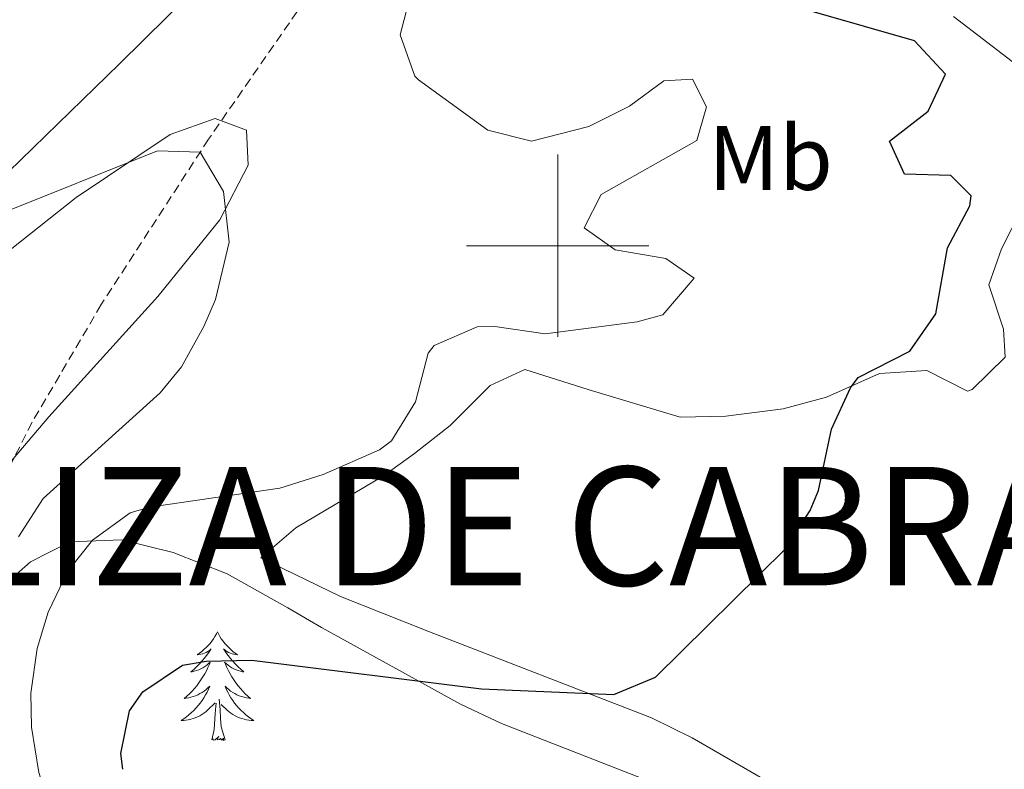
# Model space of a CAD drawing. Units: metres. Extents: x 596596 to 601093, y 4710203 to 4713236.
# Drawn here: x 598441 to 598549, y 4710943 to 4711025 of the extents above; entities that cross this region are included whole.
import ezdxf
from ezdxf.enums import TextEntityAlignment as Align

# ---------------------------------------------------------------- set-up
doc = ezdxf.new("R2010")
doc.units = ezdxf.units.M
doc.header["$MEASUREMENT"] = 0
doc.linetypes.add('TRAZOSX2', pattern=[1.5, 1, -0.5])
for name, color, linetype, lineweight in [('Level 11', 142, 'Continuous', 13), ('Level 35', 92, 'Continuous', 0), ('Level 36', 19, 'Continuous', 40), ('Level 37', 92, 'Continuous', 0), ('Level 4', 36, 'Continuous', 30), ('Level 45', 19, 'Continuous', 0), ('Level 5', 36, 'Continuous', 0), ('Level 63', 7, 'Continuous', 0)]:
    doc.layers.add(name, color=color, linetype=linetype, lineweight=lineweight)
doc.styles.add('Arial', font='ARIAL.TTF', dxfattribs={"height": 0.2})

msp = doc.modelspace()

# ---------------------------------------------------------------- linework, layer by layer
at = {"layer": 'Level 11', "color": 142, "linetype": 'TRAZOSX2', "lineweight": 13}
msp.add_polyline3d([(598494.26, 4711096.35, 375.75), (598494.05, 4711090.95, 375.01), (598493.21, 4711086.11, 374.41), (598486.7, 4711070.03, 372.79), (598483.14, 4711050.47, 370.57), (598481.87, 4711045.93, 370.01), (598478.07, 4711036.77, 368.6), (598473.14, 4711028.16, 367.19), (598461.71, 4711011.69, 365.15), (598449.94, 4710993.55, 363.43), (598442.36, 4710980.63, 362.44), (598433.26, 4710962.68, 361.4), (598421.42, 4710937.42, 360.01), (598405.49, 4710900.83, 357.68), (598397.3, 4710883.16, 356.21)], dxfattribs=at)
at = {"layer": 'Level 35', "color": 92, "linetype": 'Continuous', "lineweight": 0, "ltscale": 0.5}
for points in [[(598462.48, 4711030.39, 369.78), (598451.94, 4711019.95, 368.66), (598438.37, 4711006.79, 366.25), (598429.78, 4710997.72, 365.45), (598421.58, 4710989.88, 364.55), (598412.74, 4710981.88, 364.13), (598409.58, 4710977.99, 364.09), (598407.7, 4710974.28, 364.07), (598406.22, 4710969.5, 363.98), (598405.06, 4710964.63, 363.55), (598403.46, 4710954.61, 362.61), (598401.87, 4710936.16, 361.26), (598401.1, 4710921.88, 360.59), (598398.7, 4710914.12, 360.23), (598397.38, 4710904.2, 359.43), (598396.22, 4710899.36, 358.96), (598386.06, 4710877.72, 357.05)], [(598438.14, 4710961.78, 363.85), (598442.18, 4710965.32, 364.43), (598446.51, 4710967.5, 365.77), (598452.19, 4710967.73, 368.01), (598457.82, 4710966.33, 369.41), (598463.76, 4710964, 371.4), (598470.41, 4710960.26, 373.35), (598474.1, 4710958.11, 373.82), (598489.34, 4710949.71, 374.39), (598493.84, 4710947.57, 374.7), (598513.38, 4710939.95, 376.46), (598523.06, 4710936.67, 377.12), (598532.82, 4710934.59, 377.73), (598538.37, 4710932.81, 377.87), (598550.02, 4710928.67, 377.63)]]:
    msp.add_polyline3d(points, dxfattribs=at)
at = {"layer": 'Level 36', "color": 92, "linetype": 'Continuous', "lineweight": 0}
for points in [[(598543.4, 4711025.17, 376.76), (598554.55, 4711016.61, 377.66)], [(598440.14, 4710999.71, 363.71), (598447.18, 4711005.31, 364.34), (598457.5, 4711012.19, 364.94), (598462.42, 4711013.95, 365.36), (598465.86, 4711012.67, 365.33), (598466.06, 4711008.83, 365.21), (598462.94, 4711002.83, 364.7), (598456.14, 4710994.43, 364.22), (598444.18, 4710981.23, 363.14), (598426.26, 4710960.12, 361.73)], [(598550.98, 4711004.19, 377.06), (598548.67, 4710999.68, 376.91), (598547.26, 4710995.71, 376.82), (598548.89, 4710990.85, 376.79), (598549.06, 4710987.79, 376.73), (598545.45, 4710984.23, 376.32), (598544.94, 4710984.03, 376.28), (598540.48, 4710986.33, 375.97), (598535.27, 4710985.97, 375.54), (598529.46, 4710983.39, 374.99), (598524.74, 4710982.11, 374.72), (598518.42, 4710981.31, 374.42), (598513.44, 4710981.2, 373.87), (598503.46, 4710984.19, 372.77), (598496.38, 4710986.43, 371.6), (598492.58, 4710984.67, 371.27), (598488.22, 4710980.27, 371.06), (598484.28, 4710977.19, 370.92), (598480.9, 4710974.75, 370.85), (598471.3, 4710969.07, 371.33), (598467.44, 4710965.75, 371.3), (598476.19, 4710961.51, 371.57), (598485.76, 4710957.7, 372.12), (598510.3, 4710948.19, 374.93), (598514.75, 4710946.01, 375.34)], [(598462.68, 4710957.64, 0.01), (598462.57, 4710957.42, 0.01), (598462.41, 4710957.14, 0.01), (598462.25, 4710956.88, 0.01), (598462.07, 4710956.62, 0.01), (598461.87, 4710956.37, 0.01), (598461.66, 4710956.13, 0.01), (598461.45, 4710955.91, 0.01), (598461.21, 4710955.69, 0.01), (598460.97, 4710955.49, 0.01), (598460.72, 4710955.3, 0.01), (598460.46, 4710955.12, 0.01), (598460.66, 4710955.14, 0.01), (598460.87, 4710955.18, 0.01), (598461.07, 4710955.24, 0.01), (598461.26, 4710955.31, 0.01), (598461.45, 4710955.39, 0.01), (598461.63, 4710955.49, 0.01), (598461.8, 4710955.6, 0.01), (598462.01, 4710955.79, 0.01), (598461.97, 4710955.73, 0.01), (598461.74, 4710955.38, 0.01), (598461.49, 4710955.05, 0.01), (598461.24, 4710954.72, 0.01), (598460.97, 4710954.41, 0.01), (598460.69, 4710954.1, 0.01), (598460.4, 4710953.81, 0.01), (598460.1, 4710953.52, 0.01), (598459.78, 4710953.25, 0.01), (598459.91, 4710953.27, 0.01), (598460.15, 4710953.33, 0.01), (598460.39, 4710953.41, 0.01), (598460.63, 4710953.49, 0.01), (598460.86, 4710953.6, 0.01), (598461.09, 4710953.71, 0.01), (598461.3, 4710953.85, 0.01), (598461.51, 4710953.99, 0.01), (598461.71, 4710954.15, 0.01), (598461.89, 4710954.32, 0.01), (598461.8, 4710954.1, 0.01), (598461.65, 4710953.73, 0.01), (598461.48, 4710953.38, 0.01), (598461.29, 4710953.03, 0.01), (598461.09, 4710952.69, 0.01), (598460.88, 4710952.36, 0.01), (598460.65, 4710952.04, 0.01), (598460.41, 4710951.73, 0.01), (598460.16, 4710951.43, 0.01), (598459.9, 4710951.13, 0.01), (598459.62, 4710950.85, 0.01), (598459.34, 4710950.58, 0.01), (598459.04, 4710950.33, 0.01), (598459.24, 4710950.35, 0.01), (598459.5, 4710950.4, 0.01), (598459.77, 4710950.46, 0.01), (598460.03, 4710950.54, 0.01), (598460.28, 4710950.63, 0.01), (598460.53, 4710950.74, 0.01), (598460.77, 4710950.86, 0.01), (598461, 4710951, 0.01), (598461.23, 4710951.15, 0.01), (598461.44, 4710951.32, 0.01), (598461.65, 4710951.49, 0.01), (598461.85, 4710951.68, 0.01), (598461.7, 4710951.35, 0.01)], [(598462.68, 4710957.64, 0.01), (598462.79, 4710957.42, 0.01), (598462.95, 4710957.14, 0.01), (598463.11, 4710956.88, 0.01), (598463.3, 4710956.62, 0.01), (598463.49, 4710956.37, 0.01), (598463.7, 4710956.13, 0.01), (598463.92, 4710955.91, 0.01), (598464.15, 4710955.69, 0.01), (598464.39, 4710955.49, 0.01), (598464.64, 4710955.3, 0.01), (598464.9, 4710955.12, 0.01), (598464.7, 4710955.14, 0.01), (598464.5, 4710955.18, 0.01), (598464.3, 4710955.24, 0.01), (598464.1, 4710955.31, 0.01), (598463.91, 4710955.39, 0.01), (598463.73, 4710955.49, 0.01), (598463.56, 4710955.6, 0.01), (598463.35, 4710955.79, 0.01), (598463.39, 4710955.73, 0.01), (598463.62, 4710955.38, 0.01), (598463.87, 4710955.05, 0.01), (598464.12, 4710954.72, 0.01), (598464.39, 4710954.41, 0.01), (598464.67, 4710954.1, 0.01), (598464.96, 4710953.81, 0.01), (598465.27, 4710953.52, 0.01), (598465.58, 4710953.25, 0.01), (598465.45, 4710953.27, 0.01), (598465.21, 4710953.33, 0.01), (598464.97, 4710953.41, 0.01), (598464.73, 4710953.49, 0.01), (598464.5, 4710953.6, 0.01), (598464.28, 4710953.71, 0.01), (598464.06, 4710953.85, 0.01), (598463.85, 4710953.99, 0.01), (598463.66, 4710954.15, 0.01), (598463.47, 4710954.32, 0.01), (598463.56, 4710954.1, 0.01), (598463.71, 4710953.73, 0.01), (598463.89, 4710953.38, 0.01), (598464.07, 4710953.03, 0.01), (598464.27, 4710952.69, 0.01), (598464.48, 4710952.36, 0.01), (598464.71, 4710952.04, 0.01), (598464.95, 4710951.73, 0.01), (598465.2, 4710951.43, 0.01), (598465.46, 4710951.13, 0.01), (598465.74, 4710950.85, 0.01), (598466.03, 4710950.58, 0.01), (598466.32, 4710950.33, 0.01), (598466.13, 4710950.35, 0.01), (598465.86, 4710950.4, 0.01), (598465.6, 4710950.46, 0.01), (598465.34, 4710950.54, 0.01), (598465.08, 4710950.63, 0.01), (598464.83, 4710950.74, 0.01), (598464.59, 4710950.86, 0.01), (598464.36, 4710951, 0.01), (598464.13, 4710951.15, 0.01), (598463.92, 4710951.32, 0.01), (598463.71, 4710951.49, 0.01), (598463.52, 4710951.68, 0.01), (598463.66, 4710951.35, 0.01)], [(598461.7, 4710951.35, 0.01), (598461.55, 4710951.03, 0.01), (598461.38, 4710950.72, 0.01), (598461.2, 4710950.41, 0.01), (598461, 4710950.12, 0.01), (598460.79, 4710949.83, 0.01), (598460.57, 4710949.55, 0.01), (598460.33, 4710949.28, 0.01), (598460.09, 4710949.02, 0.01), (598459.83, 4710948.78, 0.01), (598459.56, 4710948.55, 0.01), (598459.28, 4710948.32, 0.01), (598458.99, 4710948.11, 0.01), (598458.7, 4710947.92, 0.01), (598458.97, 4710947.93, 0.01), (598459.23, 4710947.96, 0.01), (598459.49, 4710948, 0.01), (598459.75, 4710948.05, 0.01), (598460.01, 4710948.13, 0.01), (598460.25, 4710948.21, 0.01), (598460.5, 4710948.32, 0.01), (598460.74, 4710948.43, 0.01), (598460.97, 4710948.56, 0.01), (598461.19, 4710948.71, 0.01), (598461.4, 4710948.87, 0.01), (598461.61, 4710949.04, 0.01), (598462.45, 4710949.84, 0.01)], [(598463.66, 4710951.35, 0.01), (598463.81, 4710951.03, 0.01), (598463.98, 4710950.72, 0.01), (598464.17, 4710950.41, 0.01), (598464.36, 4710950.12, 0.01), (598464.57, 4710949.83, 0.01), (598464.79, 4710949.55, 0.01), (598465.03, 4710949.28, 0.01), (598465.28, 4710949.02, 0.01), (598465.53, 4710948.78, 0.01), (598465.8, 4710948.55, 0.01), (598466.08, 4710948.32, 0.01), (598466.37, 4710948.11, 0.01), (598466.66, 4710947.92, 0.01), (598466.4, 4710947.93, 0.01), (598466.13, 4710947.96, 0.01), (598465.87, 4710948, 0.01), (598465.61, 4710948.05, 0.01), (598465.36, 4710948.13, 0.01), (598465.11, 4710948.21, 0.01), (598464.86, 4710948.32, 0.01), (598464.63, 4710948.43, 0.01), (598464.39, 4710948.56, 0.01), (598464.17, 4710948.71, 0.01), (598463.96, 4710948.87, 0.01), (598463.76, 4710949.04, 0.01), (598463.1, 4710949.66, 0.01)], [(598463.53, 4710945.79, 0.01), (598463.1, 4710947.23, 0.01), (598463.01, 4710948.13, 0.01), (598462.97, 4710949.08, 0.01), (598462.86, 4710950.24, 0.01)], [(598462.06, 4710945.79, 0.01), (598462.31, 4710946.91, 0.01), (598462.42, 4710948.65, 0.01), (598462.47, 4710949.08, 0.01), (598462.53, 4710949.8, 0.01)], [(598463.53, 4710945.79, 0.01), (598463.36, 4710945.72, 0.01), (598463.34, 4710945.96, 0.01), (598463.15, 4710945.74, 0.01), (598463.03, 4710945.94, 0.01), (598462.91, 4710945.83, 0.01), (598462.64, 4710945.78, 0.01), (598462.83, 4710946.17, 0.01), (598462.45, 4710945.79, 0.01), (598462.26, 4710945.74, 0.01), (598462.22, 4710945.9, 0.01), (598462.06, 4710945.79, 0.01)], [(598514.75, 4710946.01, 375.34), (598523.39, 4710941.01, 376.08), (598526.86, 4710939.47, 376.4), (598531.74, 4710938.52, 376.97), (598539.38, 4710938.43, 377.45), (598544.33, 4710937.77, 377.59), (598546.62, 4710936.99, 377.66), (598552.46, 4710933.71, 377.81)]]:
    msp.add_polyline3d(points, dxfattribs=at)
at = {"layer": 'Level 4', "color": 36, "linetype": 'Continuous', "lineweight": 30}
msp.add_polyline3d([(598452.32, 4710942.56, 375.01), (598452.1, 4710944.28, 375.01), (598453.05, 4710948.99, 375.01), (598454.5, 4710951.07, 375.01), (598458.84, 4710953.99, 375.01), (598461.46, 4710954.43, 375.01), (598466.47, 4710954.53, 375.01), (598491.66, 4710951.39, 375.01), (598506.14, 4710950.75, 375.01), (598510.72, 4710952.67, 375.01), (598524.98, 4710966.75, 375.01), (598527.68, 4710970.96, 375.01), (598528.58, 4710973.15, 375.01), (598530.02, 4710979.87, 375.01), (598532.11, 4710984.41, 375.01), (598532.94, 4710985.55, 375.01), (598538.62, 4710988.43, 375.01), (598541.45, 4710992.55, 375.01), (598542.74, 4710999.79, 375.01), (598545.19, 4711004.37, 375.01), (598545.34, 4711005.47, 375.01), (598543.1, 4711007.71, 375.01), (598538.02, 4711007.87, 375.01), (598536.38, 4711011.47, 375.01), (598540.62, 4711014.75, 375.01), (598542.54, 4711018.83, 375.01), (598539.12, 4711022.49, 375.01), (598522.42, 4711027.31, 375.01)], dxfattribs=at)
at = {"layer": 'Level 5', "color": 36, "linetype": 'Continuous', "lineweight": 0}
for points in [[(598442.22, 4710950.92, 370.01), (598442.93, 4710955.82, 370.01), (598444.14, 4710959.8, 370.01), (598446.27, 4710964.3, 370.01), (598448.98, 4710967.71, 370.01), (598453.13, 4710970.71, 370.01), (598455.22, 4710971.31, 370.01), (598469.54, 4710973.39, 370.01), (598474.29, 4710974.9, 370.01), (598480.46, 4710977.62, 370.01), (598481.78, 4710978.59, 370.01), (598484.4, 4710982.86, 370.01), (598485.81, 4710988.23, 370.01), (598486.46, 4710989.07, 370.01), (598491.15, 4710991.11, 370.01), (598493.1, 4710991.15, 370.01), (598498.62, 4710990.35, 370.01), (598508.73, 4710991.64, 370.01), (598511.54, 4710992.43, 370.01), (598514.98, 4710996.43, 370.01), (598511.86, 4710998.59, 370.01), (598506.3, 4710999.55, 370.01), (598502.9, 4711001.95, 370.01), (598504.78, 4711005.63, 370.01), (598515.26, 4711011.55, 370.01), (598516.3, 4711015.23, 370.01), (598514.78, 4711018.27, 370.01), (598511.62, 4711018.11, 370.01), (598507.86, 4711015.31, 370.01), (598503.41, 4711013.09, 370.01), (598497.14, 4711011.47, 370.01), (598492.34, 4711012.67, 370.01), (598484.74, 4711018.21, 370.01), (598484.34, 4711018.59, 370.01), (598482.74, 4711023.15, 370.01), (598485.1, 4711032.27, 370.01)], [(598438.57, 4711003.39, 365.01), (598456.1, 4711010.43, 365.01), (598460.78, 4711010.27, 365.01), (598463.36, 4711005.97, 365.01), (598463.97, 4711000.38, 365.01), (598462.46, 4710994.12, 365.01), (598461.18, 4710991.15, 365.01), (598458.75, 4710986.7, 365.01), (598456.42, 4710983.87, 365.01), (598443.58, 4710972.28, 365.01), (598440.88, 4710968.07, 365.01)], [(598554.06, 4710892.19, 370.01), (598548.78, 4710896.03, 370.01), (598544.45, 4710898.55, 370.01), (598528.42, 4710906.27, 370.01), (598523.78, 4710908.15, 370.01), (598506.58, 4710912.98, 370.01), (598503.46, 4710914.03, 370.01), (598495.98, 4710917.55, 370.01), (598473.52, 4710924.75, 370.01), (598471.82, 4710925.07, 370.01), (598457.34, 4710925.8, 370.01), (598452.75, 4710927.65, 370.01), (598451.26, 4710928.76, 370.01), (598447.72, 4710932.31, 370.01), (598446.3, 4710934.44, 370.01), (598444.11, 4710938.96, 370.01), (598443.1, 4710942.2, 370.01), (598442.28, 4710947.17, 370.01), (598442.22, 4710950.92, 370.01)]]:
    msp.add_polyline3d(points, dxfattribs=at)
at = {"layer": 'Level 63', "linetype": 'Continuous', "lineweight": 0}
for points in [[(598500, 4710990.01, 0.01), (598500, 4711010.01, 0.01)], [(598490, 4711000.01, 0.01), (598510, 4711000.01, 0.01)]]:
    msp.add_polyline3d(points, dxfattribs=at)

# ---------------------------------------------------------------- texts
at = {"layer": 'Level 37', "color": 92, "linetype": 'Continuous', "lineweight": 0, "style": 'Arial'}
msp.add_text('Mb', height=7, dxfattribs=at).set_placement((598523.34, 4711009.63, 371.98), align=Align.MIDDLE_CENTER)
at = {"layer": 'Level 45', "color": 19, "linetype": 'Continuous', "lineweight": 0, "style": 'Arial'}
msp.add_text('CORRALIZA DE CABRAS', height=13, dxfattribs=at).set_placement((598376.22, 4710958.68, 367.83), align=Align.BOTTOM_LEFT)

doc.saveas('drawing.dxf')
